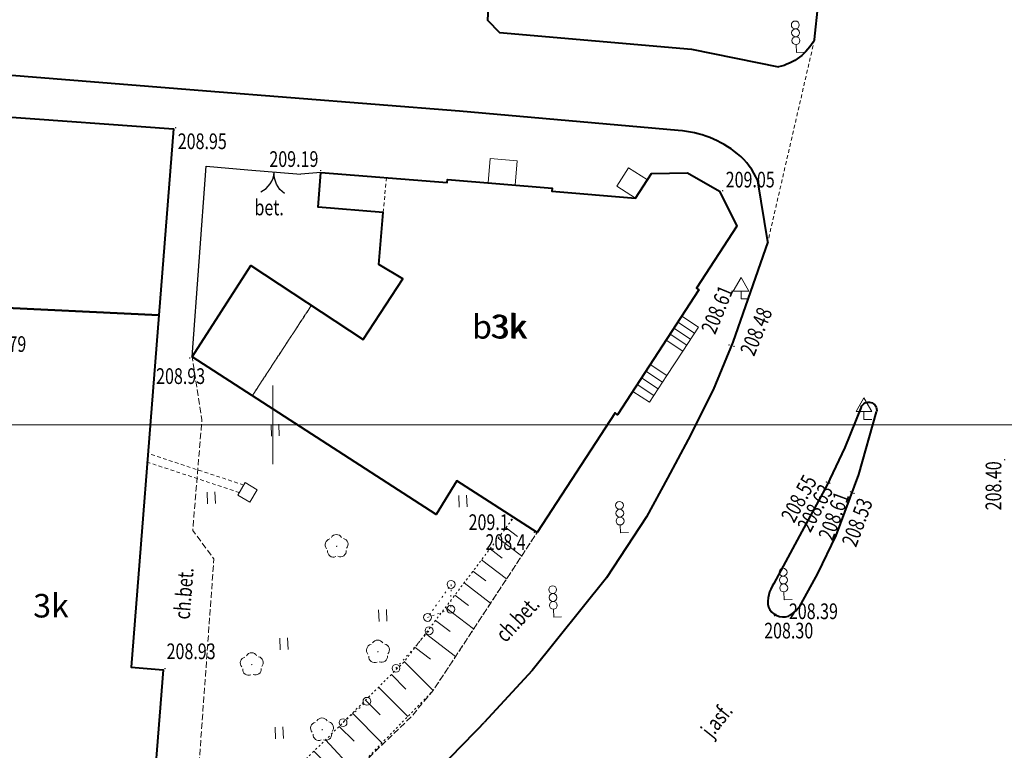
# Model space of a CAD drawing. Units: metres. Extents: x 7569600 to 7573200, y 5542500 to 5547250.
# Drawn here: x 7571484 to 7571547, y 5544479 to 5544526 of the extents above; entities that cross this region are included whole.
import ezdxf
from ezdxf.enums import TextEntityAlignment as Align

# ---------------------------------------------------------------- set-up
doc = ezdxf.new("R2010")
doc.units = ezdxf.units.M
doc.header["$MEASUREMENT"] = 0
for name, pattern in [('DGN Style 1', [0.238734, 0, -0.238734]), ('DGN Style 2', [0.39789, 0.238734, -0.159156]), ('DGN Style 3', [0.557046, 0.39789, -0.159156]), ('DGN Style 5', [0.278523, 0.119367, -0.159156])]:
    doc.linetypes.add(name, pattern=pattern)
for name, color, linetype, lineweight in [('Budynki', 7, 'Continuous', 0), ('Drogi', 7, 'Continuous', 0), ('Izolinie', 7, 'Continuous', 0), ('ramka', 7, 'Continuous', 0), ('Zieleń', 7, 'Continuous', 0)]:
    doc.layers.add(name, color=color, linetype=linetype, lineweight=lineweight)
doc.styles.add('Style-ITALICS', font='ITALICS.shx')

# ---------------------------------------------------------------- blocks, each defined once
blk = doc.blocks.new('*U299')
at = {"layer": 'Budynki', "color": 1, "linetype": 'Continuous', "lineweight": 40, "flags": 128}
blk.add_lwpolyline([(7.692, 23.803), (15.742, 23.154), (15.758, 23.353), (22.427, 22.801), (22.41, 22.602), (27.735, 22.162), (28.752, 23.734), (31.051, 23.788), (33.091, 22.601), (34.183, 20.374), (31.612, 16.431), (31.779, 16.321), (26.6, 8.379), (26.433, 8.489), (21.471, 0.879), (16.352, 4.156), (15.049, 2.017), (-0.494, 12.059), (3.241, 17.876), (10.399, 13.176), (12.924, 17.02), (11.385, 17.95), (11.675, 21.257), (7.517, 21.585)], close=True, dxfattribs=at)
at = {"layer": 'Budynki', "color": 7, "linetype": 'Continuous', "lineweight": 30, "style": 'Style-ITALICS'}
blk.add_text('b3k', height=1.5, dxfattribs=at).set_placement((19.097, 13.974), align=Align.MIDDLE_CENTER)
blk = doc.blocks.new('*U300')
at = {"layer": 'Budynki', "color": 1, "linetype": 'DGN Style 2', "lineweight": 0, "flags": 128}
blk.add_lwpolyline([(7.956, 21.105), (8.149, 23.315), (12.023, 23.002), (12.039, 23.201), (18.708, 22.649), (18.691, 22.45), (24.016, 22.01), (25.033, 23.582), (27.332, 23.636), (29.372, 22.449), (30.464, 20.222), (27.893, 16.279), (28.06, 16.169), (22.881, 8.227), (22.714, 8.337), (17.752, 0.727), (12.633, 4.004), (11.33, 1.865), (-0.387, 9.435), (3.379, 15.192), (6.68, 13.024), (9.205, 16.868), (7.666, 17.798)], close=True, dxfattribs=at)
at = {"layer": 'Budynki', "color": 7, "linetype": 'Continuous', "lineweight": 30, "style": 'Style-ITALICS'}
blk.add_text('3k', height=1.5, dxfattribs=at).set_placement((15.921, 13.844), align=Align.MIDDLE_CENTER)
blk = doc.blocks.new('*U301')
at = {"layer": 'Budynki', "color": 1, "linetype": 'DGN Style 2', "lineweight": 0, "flags": 128}
blk.add_lwpolyline([(4.138, 0.169), (4.331, 2.379), (0.155, 2.715), (-0.02, 0.497)], close=True, dxfattribs=at)
blk = doc.blocks.new('*U302')
at = {"layer": 'Budynki', "color": 1, "linetype": 'DGN Style 2', "lineweight": 0, "flags": 128}
blk.add_lwpolyline([(3.718, 0.152), (7.484, 5.909), (3.627, 8.441), (-0.108, 2.624)], close=True, dxfattribs=at)
blk = doc.blocks.new('*U1061')
at = {"layer": 'Budynki', "color": 1, "linetype": 'Continuous', "lineweight": 40, "flags": 128}
blk.add_lwpolyline([(40.99, 13.494), (40.051, 1.639), (28.531, 2.19), (3.539, 4.245), (3.571, 4.688), (-0.204, 4.983), (0.731, 16.504), (4.411, 16.2), (5.152, 16.146), (5.128, 15.799), (29.739, 13.9), (29.768, 14.299)], close=True, dxfattribs=at)
at = {"layer": 'Budynki', "color": 7, "linetype": 'Continuous', "lineweight": 30, "style": 'Style-ITALICS'}
blk.add_text('3k', height=1.5, dxfattribs=at).set_placement((23.482, 8.938), align=Align.MIDDLE_CENTER)
blk = doc.blocks.new('*U1062')
at = {"layer": 'Budynki', "color": 1, "linetype": 'Continuous', "lineweight": 0, "flags": 128}
blk.add_lwpolyline([(-2.976, 16.352), (-2.288, 16.298), (-3.223, 4.777), (-3.911, 4.831)], close=True, dxfattribs=at)
at = {"layer": 'Budynki', "color": 1, "linetype": 'Continuous', "lineweight": 40, "flags": 128}
blk.add_lwpolyline([(0.704, 16.048), (1.445, 15.994), (1.421, 15.647), (26.032, 13.748), (26.061, 14.147), (37.283, 13.342), (36.344, 1.487), (24.824, 2.038), (-0.168, 4.093), (-0.136, 4.536)], close=True, dxfattribs=at)
blk = doc.blocks.new('*U1681')
at = {"layer": 'Budynki', "color": 1, "linetype": 'Continuous', "lineweight": 40, "flags": 128}
blk.add_lwpolyline([(3.444, 38.325), (14.964, 37.774), (13.189, 15.351), (15.229, 15.19), (14.359, 4.195), (4.226, 0.173), (-0.533, 13.028), (-0.154, 13.18), (-0.045, 12.907), (1.685, 13.6), (1.797, 15.526), (1.284, 15.575), (2.966, 36.811), (3.322, 36.783)], close=True, dxfattribs=at)
at = {"layer": 'Budynki', "color": 7, "linetype": 'Continuous', "lineweight": 30, "style": 'Style-ITALICS'}
blk.add_text('3k', height=1.5, dxfattribs=at).set_placement((8.092, 19.271), align=Align.MIDDLE_CENTER)
blk = doc.blocks.new('*U1780')
at = {"layer": 'Budynki', "color": 1, "linetype": 'Continuous', "lineweight": 0, "flags": 128}
blk.add_lwpolyline([(1.16, 0.048), (-0.033, 0.818), (0.723, 1.989), (1.917, 1.218)], close=True, dxfattribs=at)
blk = doc.blocks.new('*U1781')
at = {"layer": 'Budynki', "color": 1, "linetype": 'Continuous', "lineweight": 0, "flags": 128}
for points in [[(-0.03, 0.734), (1.082, 2.44), (2.093, 3.99), (3.092, 5.521), (4.153, 4.83), (3.154, 3.298), (2.143, 1.748), (1.031, 0.042), (-0.03, 0.734)], [(3.9, 4.442), (2.838, 5.134)], [(3.651, 4.06), (2.59, 4.752)], [(3.154, 3.298), (2.093, 3.99)], [(3.402, 3.68), (2.341, 4.372)], [(0.805, 2.015), (1.866, 1.323)], [(1.082, 2.44), (2.143, 1.748)], [(0.529, 1.591), (1.59, 0.898)], [(0.252, 1.166), (1.313, 0.474)]]:
    blk.add_lwpolyline(points, dxfattribs=at)
blk = doc.blocks.new('*U2184')
at = {"layer": 'Budynki', "color": 1, "linetype": 'DGN Style 2', "lineweight": 0, "flags": 128}
for points in [[(6.007, 0.246), (-0.093, 2.263)], [(5.725, -0.23), (-0.136, 1.708)]]:
    blk.add_lwpolyline(points, dxfattribs=at)
blk = doc.blocks.new('*U2185')
at = {"layer": 'Budynki', "color": 1, "linetype": 'Continuous', "lineweight": 0, "flags": 128}
blk.add_lwpolyline([(0.451, 1.28), (-0.02, 0.485), (0.747, 0.031), (1.217, 0.826)], close=True, dxfattribs=at)
blk = doc.blocks.new('*U2623')
at = {"layer": 'Budynki', "color": 1, "linetype": 'Continuous', "lineweight": 0, "flags": 128}
blk.add_lwpolyline([(0.119, 1.758), (1.822, 1.618), (1.694, 0.069), (-0.009, 0.21)], close=True, dxfattribs=at)
blk = doc.blocks.new('SYGNAL')
at = {"layer": 'Drogi', "color": 7, "linetype": 'Continuous', "lineweight": 0}
for q in [(-0.02, 0.5), (0.5, 0.021)]:
    blk.add_line((0, 0), q, dxfattribs=at)
for centre in [(-0.071, 1.749), (-0.051, 1.249), (-0.03, 0.749)]:
    blk.add_circle(centre, 0.25, dxfattribs=at)
blk = doc.blocks.new('*U4085')
at = {"layer": 'Drogi', "color": 7, "linetype": 'Continuous', "lineweight": 0}
blk.add_blockref('SYGNAL', (0.25, 0.01), dxfattribs=at)
blk = doc.blocks.new('*U5087')
at = {"layer": 'Drogi', "color": 7, "linetype": 'Continuous', "lineweight": 40, "flags": 128}
for points in [[(-0.013, 0.32), (-1.05, -2.234), (-2.201, -4.663), (-3.803, -7.591), (-5.578, -10.906)], [(-3.834, -12.186), (-2.783, -10.261), (-1.611, -7.842), (-0.168, -3.959), (0.969, 0.04)]]:
    blk.add_lwpolyline(points, dxfattribs=at)
at = {"layer": 'Drogi', "color": 7, "linetype": 'Continuous', "lineweight": 40, "extrusion": (0, 0, -1)}
blk.add_arc((-0.466, 0.137), 0.513, 20.92814, 190.89924, dxfattribs=at)
at = {"layer": 'Drogi', "color": 7, "linetype": 'Continuous', "lineweight": 40}
for centre, radius, start, end in [((-3.945, -12.078), 2.01, 144.3516, 189.56577), ((-4.969, -11.981), 1.051, 204.20947, 288.07804), ((-5.708, -11.084), 2.175, 299.34082, 329.55429)]:
    blk.add_arc(centre, radius, start, end, dxfattribs=at)
blk = doc.blocks.new('*U5088')
at = {"layer": 'Drogi', "color": 7, "linetype": 'Continuous', "lineweight": 0, "style": 'Style-ITALICS', "width": 0.749997}
blk.add_text('ch.bet.', height=1, rotation=47.16426, dxfattribs=at).set_placement((1.597, 1.731), align=Align.MIDDLE_CENTER)
blk = doc.blocks.new('*U5089')
at = {"layer": 'Drogi', "color": 7, "linetype": 'DGN Style 3', "lineweight": 0, "flags": 128}
blk.add_lwpolyline([(0.06, 0.003), (-0.092, 2.248), (1.128, 19.161), (-0.218, 20.978), (0.365, 28.017), (-0.25, 32.025)], dxfattribs=at)
blk = doc.blocks.new('*U5090')
at = {"layer": 'Drogi', "color": 7, "linetype": 'Continuous', "lineweight": 0, "style": 'Style-ITALICS', "width": 0.749999}
blk.add_text('ch.bet.', height=1, rotation=85.47318, dxfattribs=at).set_placement((1.094, 1.51), align=Align.MIDDLE_CENTER)
blk = doc.blocks.new('*U3542')
at = {"layer": 'Drogi', "color": 7, "linetype": 'Continuous', "lineweight": 0, "style": 'Style-ITALICS', "width": 0.749999}
blk.add_text('bet.', height=1, dxfattribs=at).set_placement((0.706, 1.03), align=Align.MIDDLE_CENTER)
blk = doc.blocks.new('*U5097')
at = {"layer": 'Drogi', "color": 7, "linetype": 'Continuous', "lineweight": 0, "style": 'Style-ITALICS', "width": 0.749999}
blk.add_text('j.asf.', height=1, rotation=51.30747, dxfattribs=at).set_placement((1.518, 1.675), align=Align.MIDDLE_CENTER)
blk = doc.blocks.new('*U5218')
at = {"layer": 'Drogi', "color": 7, "linetype": 'DGN Style 3', "lineweight": 0, "flags": 128}
blk.add_lwpolyline([(-0.027, 0.649), (0.249, 0.01), (4.657, 4.073), (8.79, 7.485), (12.843, 11.394), (14.236, 13.062), (20.86, 23.131)], dxfattribs=at)
blk = doc.blocks.new('WYSTER_1524')
at = {"layer": 'Drogi', "linetype": 'Continuous', "lineweight": 0}
h = blk.add_hatch(color=7, dxfattribs=at)
edge = h.paths.add_edge_path()
edge.add_arc((0, 0), 0.045, 0, 360)
blk = doc.blocks.new('*U9151')
at = {"layer": 'Drogi', "color": 7, "linetype": 'Continuous', "lineweight": 0}
blk.add_blockref('WYSTER_1524', (0.043, 0.047), dxfattribs=at)
at = {"layer": 'Drogi', "color": 7, "linetype": 'Continuous', "lineweight": 0, "style": 'Style-ITALICS', "width": 0.749999}
blk.add_text('208.93', height=1, dxfattribs=at).set_placement((1.705, 1.145), align=Align.MIDDLE_CENTER)
blk = doc.blocks.new('WYSTER_1545')
at = {"layer": 'Drogi', "linetype": 'Continuous', "lineweight": 0}
h = blk.add_hatch(color=7, dxfattribs=at)
edge = h.paths.add_edge_path()
edge.add_arc((0, 0), 0.045, 0, 360)
blk = doc.blocks.new('*U9193')
at = {"layer": 'Drogi', "color": 7, "linetype": 'Continuous', "lineweight": 0}
blk.add_blockref('WYSTER_1545', (0.043, 0.046), dxfattribs=at)
at = {"layer": 'Drogi', "color": 7, "linetype": 'Continuous', "lineweight": 0, "style": 'Style-ITALICS', "width": 0.749999}
blk.add_text('208.95', height=1, dxfattribs=at).set_placement((1.737, -0.816), align=Align.MIDDLE_CENTER)
blk = doc.blocks.new('WYSTER_1546')
at = {"layer": 'Drogi', "linetype": 'Continuous', "lineweight": 0}
h = blk.add_hatch(color=7, dxfattribs=at)
edge = h.paths.add_edge_path()
edge.add_arc((0, 0), 0.045, 0, 360)
blk = doc.blocks.new('*U9195')
at = {"layer": 'Drogi', "color": 7, "linetype": 'Continuous', "lineweight": 0}
blk.add_blockref('WYSTER_1546', (0.043, 0.047), dxfattribs=at)
at = {"layer": 'Drogi', "color": 7, "linetype": 'Continuous', "lineweight": 0, "style": 'Style-ITALICS', "width": 0.749999}
blk.add_text('209.19', height=1, dxfattribs=at).set_placement((-1.662, 0.775), align=Align.MIDDLE_CENTER)
blk = doc.blocks.new('WYSTER_1547')
at = {"layer": 'Drogi', "linetype": 'Continuous', "lineweight": 0}
h = blk.add_hatch(color=7, dxfattribs=at)
edge = h.paths.add_edge_path()
edge.add_arc((0, 0), 0.045, 0, 360)
blk = doc.blocks.new('*U9197')
at = {"layer": 'Drogi', "color": 7, "linetype": 'Continuous', "lineweight": 0}
blk.add_blockref('WYSTER_1547', (0.043, 0.047), dxfattribs=at)
at = {"layer": 'Drogi', "color": 7, "linetype": 'Continuous', "lineweight": 0, "style": 'Style-ITALICS', "width": 0.749999}
blk.add_text('208.93', height=1, dxfattribs=at).set_placement((-0.54, -1.108), align=Align.MIDDLE_CENTER)
blk = doc.blocks.new('WYSTER_1551')
at = {"layer": 'Drogi', "linetype": 'Continuous', "lineweight": 0}
h = blk.add_hatch(color=7, dxfattribs=at)
edge = h.paths.add_edge_path()
edge.add_arc((0, 0), 0.045, 0, 360)
blk = doc.blocks.new('*U9205')
at = {"layer": 'Drogi', "color": 7, "linetype": 'Continuous', "lineweight": 0}
blk.add_blockref('WYSTER_1551', (0.043, 0.047), dxfattribs=at)
at = {"layer": 'Drogi', "color": 7, "linetype": 'Continuous', "lineweight": 0, "style": 'Style-ITALICS', "width": 0.749999}
blk.add_text('208.40', height=1, rotation=89.81171, dxfattribs=at).set_placement((-0.67, -1.613), align=Align.MIDDLE_CENTER)
blk = doc.blocks.new('WYSTER_1552')
at = {"layer": 'Drogi', "linetype": 'Continuous', "lineweight": 0}
h = blk.add_hatch(color=7, dxfattribs=at)
edge = h.paths.add_edge_path()
edge.add_arc((0, 0), 0.045, 0, 360)
blk = doc.blocks.new('*U9207')
at = {"layer": 'Drogi', "color": 7, "linetype": 'Continuous', "lineweight": 0}
blk.add_blockref('WYSTER_1552', (0.043, 0.047), dxfattribs=at)
at = {"layer": 'Drogi', "color": 7, "linetype": 'Continuous', "lineweight": 0, "style": 'Style-ITALICS', "width": 0.749999}
blk.add_text('208.53', height=1, rotation=69.61759, dxfattribs=at).set_placement((0.249, -1.791), align=Align.MIDDLE_CENTER)
blk = doc.blocks.new('WYSTER_1553')
at = {"layer": 'Drogi', "linetype": 'Continuous', "lineweight": 0}
h = blk.add_hatch(color=7, dxfattribs=at)
edge = h.paths.add_edge_path()
edge.add_arc((0, 0), 0.045, 0, 360)
blk = doc.blocks.new('*U9209')
at = {"layer": 'Drogi', "color": 7, "linetype": 'Continuous', "lineweight": 0}
blk.add_blockref('WYSTER_1553', (0.043, 0.047), dxfattribs=at)
at = {"layer": 'Drogi', "color": 7, "linetype": 'Continuous', "lineweight": 0, "style": 'Style-ITALICS', "width": 0.749999}
blk.add_text('208.61', height=1, rotation=69.61759, dxfattribs=at).set_placement((-1.023, -1.494), align=Align.MIDDLE_CENTER)
blk = doc.blocks.new('WYSTER_1554')
at = {"layer": 'Drogi', "linetype": 'Continuous', "lineweight": 0}
h = blk.add_hatch(color=7, dxfattribs=at)
edge = h.paths.add_edge_path()
edge.add_arc((0, 0), 0.045, 0, 360)
blk = doc.blocks.new('*U9211')
at = {"layer": 'Drogi', "color": 7, "linetype": 'Continuous', "lineweight": 0}
blk.add_blockref('WYSTER_1554', (0.043, 0.047), dxfattribs=at)
at = {"layer": 'Drogi', "color": 7, "linetype": 'Continuous', "lineweight": 0, "style": 'Style-ITALICS', "width": 0.749999}
blk.add_text('208.63', height=1, rotation=61.32123, dxfattribs=at).set_placement((-0.89, -1.539), align=Align.MIDDLE_CENTER)
blk = doc.blocks.new('WYSTER_1555')
at = {"layer": 'Drogi', "linetype": 'Continuous', "lineweight": 0}
h = blk.add_hatch(color=7, dxfattribs=at)
edge = h.paths.add_edge_path()
edge.add_arc((0, 0), 0.045, 0, 360)
blk = doc.blocks.new('*U9213')
at = {"layer": 'Drogi', "color": 7, "linetype": 'Continuous', "lineweight": 0}
blk.add_blockref('WYSTER_1555', (0.043, 0.047), dxfattribs=at)
at = {"layer": 'Drogi', "color": 7, "linetype": 'Continuous', "lineweight": 0, "style": 'Style-ITALICS', "width": 0.749999}
blk.add_text('208.55', height=1, rotation=61.32123, dxfattribs=at).set_placement((-1.706, -1.007), align=Align.MIDDLE_CENTER)
blk = doc.blocks.new('WYSTER_1556')
at = {"layer": 'Drogi', "linetype": 'Continuous', "lineweight": 0}
h = blk.add_hatch(color=7, dxfattribs=at)
edge = h.paths.add_edge_path()
edge.add_arc((0, 0), 0.045, 0, 360)
blk = doc.blocks.new('*U9215')
at = {"layer": 'Drogi', "color": 7, "linetype": 'Continuous', "lineweight": 0}
blk.add_blockref('WYSTER_1556', (0.043, 0.046), dxfattribs=at)
at = {"layer": 'Drogi', "color": 7, "linetype": 'Continuous', "lineweight": 0, "style": 'Style-ITALICS', "width": 0.749999}
blk.add_text('208.39', height=1, dxfattribs=at).set_placement((2.439, 0.229), align=Align.MIDDLE_CENTER)
blk = doc.blocks.new('WYSTER_1557')
at = {"layer": 'Drogi', "linetype": 'Continuous', "lineweight": 0}
h = blk.add_hatch(color=7, dxfattribs=at)
edge = h.paths.add_edge_path()
edge.add_arc((0, 0), 0.045, 0, 360)
blk = doc.blocks.new('*U9217')
at = {"layer": 'Drogi', "color": 7, "linetype": 'Continuous', "lineweight": 0}
blk.add_blockref('WYSTER_1557', (0.043, 0.047), dxfattribs=at)
at = {"layer": 'Drogi', "color": 7, "linetype": 'Continuous', "lineweight": 0, "style": 'Style-ITALICS', "width": 0.749999}
blk.add_text('208.30', height=1, dxfattribs=at).set_placement((0.946, -0.899), align=Align.MIDDLE_CENTER)
blk = doc.blocks.new('WYSTER_1694')
at = {"layer": 'Drogi', "linetype": 'Continuous', "lineweight": 0}
h = blk.add_hatch(color=7, dxfattribs=at)
edge = h.paths.add_edge_path()
edge.add_arc((0, 0), 0.045, 0, 360)
blk = doc.blocks.new('*U9491')
at = {"layer": 'Drogi', "color": 7, "linetype": 'Continuous', "lineweight": 0}
blk.add_blockref('WYSTER_1694', (0.043, 0.047), dxfattribs=at)
at = {"layer": 'Drogi', "color": 7, "linetype": 'Continuous', "lineweight": 0, "style": 'Style-ITALICS', "width": 0.749999}
blk.add_text('209.05', height=1, dxfattribs=at).set_placement((1.797, 0.754), align=Align.MIDDLE_CENTER)
blk = doc.blocks.new('WYSTER_2367')
at = {"layer": 'Drogi', "linetype": 'Continuous', "lineweight": 0}
h = blk.add_hatch(color=7, dxfattribs=at)
edge = h.paths.add_edge_path()
edge.add_arc((0, 0), 0.045, 0, 360)
blk = doc.blocks.new('*U10921')
at = {"layer": 'Drogi', "color": 7, "linetype": 'Continuous', "lineweight": 0}
blk.add_blockref('WYSTER_2367', (0.043, 0.047), dxfattribs=at)
at = {"layer": 'Drogi', "color": 7, "linetype": 'Continuous', "lineweight": 0, "style": 'Style-ITALICS', "width": 0.749999}
blk.add_text('208.48', height=1, rotation=67.56874, dxfattribs=at).set_placement((1.454, 0.999), align=Align.MIDDLE_CENTER)
blk = doc.blocks.new('WYSTER_2368')
at = {"layer": 'Drogi', "linetype": 'Continuous', "lineweight": 0}
h = blk.add_hatch(color=7, dxfattribs=at)
edge = h.paths.add_edge_path()
edge.add_arc((0, 0), 0.045, 0, 360)
blk = doc.blocks.new('*U10923')
at = {"layer": 'Drogi', "color": 7, "linetype": 'Continuous', "lineweight": 0}
blk.add_blockref('WYSTER_2368', (0.043, 0.047), dxfattribs=at)
at = {"layer": 'Drogi', "color": 7, "linetype": 'Continuous', "lineweight": 0, "style": 'Style-ITALICS', "width": 0.749999}
blk.add_text('208.61', height=1, rotation=67.56874, dxfattribs=at).set_placement((-0.713, 2.296), align=Align.MIDDLE_CENTER)
blk = doc.blocks.new('WYSTER_2611')
at = {"layer": 'Drogi', "linetype": 'Continuous', "lineweight": 0}
h = blk.add_hatch(color=7, dxfattribs=at)
edge = h.paths.add_edge_path()
edge.add_arc((0, 0), 0.045, 0, 360)
blk = doc.blocks.new('*U11729')
at = {"layer": 'Drogi', "color": 7, "linetype": 'Continuous', "lineweight": 0}
blk.add_blockref('WYSTER_2611', (0.043, 0.047), dxfattribs=at)
at = {"layer": 'Drogi', "color": 7, "linetype": 'Continuous', "lineweight": 0, "style": 'Style-ITALICS', "width": 0.749999}
blk.add_text('208.79', height=1, dxfattribs=at).set_placement((4.381, 0.301), align=Align.MIDDLE_CENTER)
blk = doc.blocks.new('*U11789')
at = {"layer": 'Drogi', "color": 7, "linetype": 'Continuous', "lineweight": 40}
for centre, radius, start, end in [((-81.022, 89.253), 120.55, 312.23283, 316.51448), ((-41.587, 43.443), 60.143, 305.02845, 313.74992)]:
    blk.add_arc(centre, radius, start, end, dxfattribs=at)
blk = doc.blocks.new('*U12464')
at = {"layer": 'Drogi', "color": 7, "linetype": 'Continuous', "lineweight": 40, "flags": 128}
for points in [[(-5.06, 7.09), (-18.99, 8.32)], [(0.64, 0), (0, 3.9)]]:
    blk.add_lwpolyline(points, dxfattribs=at)
at = {"layer": 'Drogi', "color": 7, "linetype": 'Continuous', "lineweight": 40}
for centre, radius, start, end in [((-5.521, 0.344), 6.762, 51.14954, 86.08636), ((-4.109, 2.158), 4.463, 22.97151, 50.66099)]:
    blk.add_arc(centre, radius, start, end, dxfattribs=at)
blk = doc.blocks.new('*U12466')
at = {"layer": 'Drogi', "color": 7, "linetype": 'Continuous', "lineweight": 40, "flags": 128}
blk.add_lwpolyline([(52.54, 0), (36.433, 1.271), (15.016, 3.006), (0.98, 4.113), (0, 4.093)], dxfattribs=at)
at = {"layer": 'Drogi', "color": 7, "linetype": 'Continuous', "lineweight": 40}
blk.add_arc((1.522, 0.468), 3.932, 112.78192, 163.58735, dxfattribs=at)
blk = doc.blocks.new('*U13783')
at = {"layer": 'Drogi', "color": 7, "linetype": 'Continuous', "lineweight": 40, "extrusion": (0, 0, -1)}
blk.add_arc((0.736, 3.339), 3.419, 207.82495, 257.5747, dxfattribs=at)
blk = doc.blocks.new('*U13784')
at = {"layer": 'Drogi', "color": 7, "linetype": 'Continuous', "lineweight": 40, "flags": 128}
blk.add_lwpolyline([(0.09, 4.586), (0, 2.976), (0.77, 2.196), (12.99, 1.136), (18.536, 0)], dxfattribs=at)
blk = doc.blocks.new('*U13785')
at = {"layer": 'Drogi', "color": 7, "linetype": 'Continuous', "lineweight": 40, "flags": 128}
for points in [[(21.038, 43.489), (21.272, 45.71)], [(18.064, 30.602), (15.837, 24.221), (14.58, 21.177), (12.998, 18.03), (11.668, 15.568), (10.337, 13.107), (7.794, 9.22), (3.062, 3.312), (0, 0)]]:
    blk.add_lwpolyline(points, dxfattribs=at)
blk = doc.blocks.new('*U13786')
at = {"layer": 'Drogi', "color": 7, "linetype": 'DGN Style 2', "lineweight": 0, "flags": 128}
blk.add_lwpolyline([(2.974, 12.887), (0, 0)], dxfattribs=at)
blk = doc.blocks.new('ZNAKDR')
at = {"layer": 'Drogi', "color": 7, "linetype": 'Continuous', "lineweight": 0}
for p, q in [((0, 1.366), (0.5, 0.5)), ((0, 0.5), (0, 0)), ((0, 0), (0.5, 0))]:
    blk.add_line(p, q, dxfattribs=at)
at = {"layer": 'Drogi', "color": 7, "linetype": 'Continuous', "lineweight": 0, "flags": 128}
for points in [[(-0.5, 0.5), (0, 1.366)], [(-0.5, 0.5), (0.5, 0.5)]]:
    blk.add_lwpolyline(points, dxfattribs=at)
blk = doc.blocks.new('*U13121')
at = {"layer": 'Drogi', "color": 7, "linetype": 'Continuous', "lineweight": 0}
blk.add_blockref('ZNAKDR', (0.5, 0), dxfattribs=at)
blk = doc.blocks.new('SLUP2_44')
at = {"layer": 'Drogi', "color": 7, "linetype": 'Continuous', "lineweight": 0}
blk.add_circle((0, 0), 0.25, dxfattribs=at)
blk = doc.blocks.new('SLUP2_45')
at = {"layer": 'Drogi', "color": 7, "linetype": 'Continuous', "lineweight": 0}
blk.add_circle((0, 0), 0.25, dxfattribs=at)
blk = doc.blocks.new('*U14743')
at = {"layer": 'Drogi', "color": 7, "linetype": 'DGN Style 1', "lineweight": 0}
blk.add_line((0, 0), (1.52, 1.36), dxfattribs=at)
at = {"layer": 'Drogi', "color": 7, "linetype": 'Continuous', "lineweight": 0}
for name, p in [('SLUP2_45', (1.52, 1.36)), ('SLUP2_44', (0, 0))]:
    blk.add_blockref(name, p, dxfattribs=at)
blk = doc.blocks.new('SLUP2_46')
at = {"layer": 'Drogi', "color": 7, "linetype": 'Continuous', "lineweight": 0}
blk.add_circle((0, 0), 0.25, dxfattribs=at)
blk = doc.blocks.new('SLUP2_47')
at = {"layer": 'Drogi', "color": 7, "linetype": 'Continuous', "lineweight": 0}
blk.add_circle((0, 0), 0.25, dxfattribs=at)
blk = doc.blocks.new('*U14746')
at = {"layer": 'Drogi', "color": 7, "linetype": 'DGN Style 1', "lineweight": 0}
blk.add_line((0, 0), (2.11, 2.39), dxfattribs=at)
at = {"layer": 'Drogi', "color": 7, "linetype": 'Continuous', "lineweight": 0}
for name, p in [('SLUP2_47', (2.11, 2.39)), ('SLUP2_46', (0, 0))]:
    blk.add_blockref(name, p, dxfattribs=at)
blk = doc.blocks.new('SLUP2_48')
at = {"layer": 'Drogi', "color": 7, "linetype": 'Continuous', "lineweight": 0}
blk.add_circle((0, 0), 0.25, dxfattribs=at)
blk = doc.blocks.new('SLUP2_49')
at = {"layer": 'Drogi', "color": 7, "linetype": 'Continuous', "lineweight": 0}
blk.add_circle((0, 0), 0.25, dxfattribs=at)
blk = doc.blocks.new('SLUP2_50')
at = {"layer": 'Drogi', "color": 7, "linetype": 'Continuous', "lineweight": 0}
blk.add_circle((0, 0), 0.25, dxfattribs=at)
blk = doc.blocks.new('*U14749')
at = {"layer": 'Drogi', "color": 7, "linetype": 'DGN Style 1', "lineweight": 0, "flags": 128}
blk.add_lwpolyline([(0, 0), (1.48, 0.52), (1.5, 2.1)], close=True, dxfattribs=at)
at = {"layer": 'Drogi', "color": 7, "linetype": 'Continuous', "lineweight": 0}
for name, p in [('SLUP2_50', (1.5, 2.1)), ('SLUP2_49', (1.48, 0.52)), ('SLUP2_48', (0, 0))]:
    blk.add_blockref(name, p, dxfattribs=at)
blk = doc.blocks.new('*U15589')
at = {"layer": 'Zieleń', "color": 7, "linetype": 'Continuous', "lineweight": 30, "flags": 128}
blk.add_lwpolyline([(0, 0), (0.897, 12.154), (3.536, 11.904)], dxfattribs=at)
blk = doc.blocks.new('*U15590')
at = {"layer": 'Zieleń', "color": 7, "linetype": 'Continuous', "lineweight": 30, "flags": 128}
blk.add_lwpolyline([(1.266, 0.102), (0, 0)], dxfattribs=at)
blk = doc.blocks.new('BRAMAD_120')
at = {"layer": 'Zieleń', "color": 7, "linetype": 'Continuous', "lineweight": 30, "extrusion": (0, 0, -1)}
blk.add_arc((1.5, 0.014), 1.5, 119.44346, 180.53415, dxfattribs=at)
at = {"layer": 'Zieleń', "color": 7, "linetype": 'Continuous', "lineweight": 30}
blk.add_arc((1.5, 0.014), 1.5, 119.44388, 180.53457, dxfattribs=at)
blk = doc.blocks.new('*U15591')
at = {"layer": 'Zieleń', "color": 7, "linetype": 'Continuous', "lineweight": 30, "flags": 128}
blk.add_lwpolyline([(-0.017, 0.4), (3.367, 0.138)], dxfattribs=at)
at = {"layer": 'Zieleń', "color": 7, "linetype": 'Continuous', "lineweight": 30, "xscale": 1.00000105232965, "yscale": 1.00000105232965, "zscale": 1.00000105232965, "rotation": 175.5746518620539}
blk.add_blockref('BRAMAD_120', (1.675, 0.269), dxfattribs=at)
blk = doc.blocks.new('DRLIS1')
at = {"layer": 'Zieleń', "linetype": 'Continuous', "lineweight": 0}
h = blk.add_hatch(color=3, dxfattribs=at)
edge = h.paths.add_edge_path()
edge.add_arc((0, 0), 0.045, 0, 360)
at = {"layer": 'Zieleń', "color": 3, "linetype": 'Continuous', "lineweight": 0}
for centre, start, end in [((-0.015, 0.375), 30.14713, 149.85287), ((-0.361, 0.101), 102.04767, 221.95126), ((0.352, 0.13), 318.04874, 77.95233), ((-0.207, -0.312), 174.19841, 293.72291), ((0.232, -0.294), 246.27709, 5.68766)]:
    blk.add_arc(centre, 0.375, start, end, dxfattribs=at)
blk = doc.blocks.new('*U14977')
at = {"layer": 'Zieleń', "color": 3, "linetype": 'Continuous', "lineweight": 0}
blk.add_blockref('DRLIS1', (0.703, 0.707), dxfattribs=at)
blk = doc.blocks.new('TRAWA1_5')
at = {"layer": 'Zieleń', "color": 3, "linetype": 'Continuous', "lineweight": 0}
for p, q in [((-0.265, 0.364), (-0.234, -0.385)), ((0.234, 0.384), (0.265, -0.365))]:
    blk.add_line(p, q, dxfattribs=at)
blk = doc.blocks.new('*U15181')
at = {"layer": 'Zieleń', "color": 3, "linetype": 'Continuous', "lineweight": 0}
blk.add_blockref('TRAWA1_5', (0.234, 0.385), dxfattribs=at)
blk = doc.blocks.new('*U16995')
at = {"layer": 'Izolinie', "color": 31, "linetype": 'DGN Style 5', "lineweight": 0, "flags": 128}
blk.add_lwpolyline([(0, 0), (4.017, 3.567), (8.184, 7.641), (13.194, 12.619), (20.169, 21.793)], dxfattribs=at)
blk = doc.blocks.new('*U16996')
at = {"layer": 'Izolinie', "color": 31, "linetype": 'DGN Style 5', "lineweight": 0, "flags": 128}
blk.add_lwpolyline([(0, 0), (4.969, 3.546), (8.817, 6.836), (14.263, 12.413), (20.887, 22.482)], dxfattribs=at)
blk = doc.blocks.new('*U16997')
at = {"layer": 'Izolinie', "color": 31, "linetype": 'Continuous', "lineweight": 0}
for p, q in [((19.045, 21.336), (19.771, 20.784)), ((18.542, 20.675), (20.039, 19.537)), ((18.024, 19.994), (18.796, 19.407)), ((17.49, 19.292), (19.082, 18.082)), ((16.939, 18.567), (17.76, 17.943)), ((16.372, 17.82), (18.063, 16.533)), ((15.786, 17.049), (16.658, 16.386)), ((15.182, 16.255), (16.981, 14.888)), ((14.559, 15.435), (15.485, 14.73)), ((13.916, 14.59), (15.829, 13.136)), ((13.253, 13.718), (14.238, 12.968)), ((12.563, 12.811), (14.4, 10.965)), ((11.741, 11.994), (12.665, 11.064)), ((10.921, 11.179), (12.781, 9.307)), ((10.093, 10.356), (11.029, 9.414)), ((9.257, 9.527), (11.142, 7.629)), ((8.414, 8.688), (9.363, 7.734)), ((7.553, 7.833), (9.387, 5.832)), ((6.808, 7.105), (7.755, 6.138)), ((6.09, 6.403), (7.935, 4.517)), ((5.391, 5.719), (6.29, 4.799)), ((4.709, 5.052), (6.462, 3.258)), ((4.044, 4.401), (4.899, 3.527)), ((3.386, 3.759), (5.106, 2.098)), ((2.632, 3.09), (3.381, 2.246)), ((1.921, 2.457), (3.352, 0.846)), ((0.591, 1.277), (1.896, -0.193)), ((1.24, 1.853), (1.923, 1.083)), ((-0.03, 0.725), (0.593, 0.024))]:
    blk.add_line(p, q, dxfattribs=at)
blk = doc.blocks.new('PUNWYS_443')
at = {"layer": 'Izolinie', "linetype": 'Continuous', "lineweight": 0}
h = blk.add_hatch(color=31, dxfattribs=at)
edge = h.paths.add_edge_path()
edge.add_arc((0, 0), 0.045, 0, 360)
blk = doc.blocks.new('*U18113')
at = {"layer": 'Izolinie', "color": 31, "linetype": 'Continuous', "lineweight": 0}
blk.add_blockref('PUNWYS_443', (0.043, 0.047), dxfattribs=at)
at = {"layer": 'Izolinie', "color": 31, "linetype": 'Continuous', "lineweight": 0, "style": 'Style-ITALICS', "width": 0.749999}
blk.add_text('209.1', height=1, dxfattribs=at).set_placement((-2.676, -0.13), align=Align.MIDDLE_LEFT)
blk = doc.blocks.new('PUNWYS_444')
at = {"layer": 'Izolinie', "linetype": 'Continuous', "lineweight": 0}
h = blk.add_hatch(color=31, dxfattribs=at)
edge = h.paths.add_edge_path()
edge.add_arc((0, 0), 0.045, 0, 360)
blk = doc.blocks.new('*U18115')
at = {"layer": 'Izolinie', "color": 31, "linetype": 'Continuous', "lineweight": 0}
blk.add_blockref('PUNWYS_444', (0.043, 0.047), dxfattribs=at)
at = {"layer": 'Izolinie', "color": 31, "linetype": 'Continuous', "lineweight": 0, "style": 'Style-ITALICS', "width": 0.749999}
blk.add_text('208.4', height=1, dxfattribs=at).set_placement((-3.072, -0.578), align=Align.MIDDLE_LEFT)

msp = doc.modelspace()

# ---------------------------------------------------------------- linework, layer by layer
at = {"layer": 'ramka', "color": 132, "linetype": 'Continuous', "lineweight": 0}
for p, q in [((7571500, 5544500), (7571500, 5544502.5)), ((7571497.5, 5544500), (7571500, 5544500)), ((7571500, 5544500), (7571502.5, 5544500)), ((7571500, 5544497.5), (7571500, 5544500))]:
    msp.add_line(p, q, dxfattribs=at)
at = {"layer": 'ramka', "color": 134, "linetype": 'Continuous', "lineweight": 0}
msp.add_line((7569600, 5544500), (7572000, 5544500), dxfattribs=at)

# ---------------------------------------------------------------- block references
at = {"layer": 'Budynki', "color": 1, "linetype": 'Continuous', "lineweight": 40}
for name, p in [('*U1061', (7571452.69, 5544505.349)), ('*U1062', (7571456.397, 5544505.501)), ('*U299', (7571495.358, 5544492.271)), ('*U1681', (7571477.777, 5544469.214))]:
    msp.add_blockref(name, p, dxfattribs=at)
at = {"layer": 'Budynki', "color": 1, "linetype": 'Continuous', "lineweight": 0}
for name, p in [('*U2623', (7571513.728, 5544515.198)), ('*U1780', (7571521.933, 5544514.385)), ('*U1781', (7571522.954, 5544501.397)), ('*U2185', (7571497.786, 5544495.047))]:
    msp.add_blockref(name, p, dxfattribs=at)
at = {"layer": 'Budynki', "color": 1, "linetype": 'DGN Style 2', "lineweight": 0}
for name, p in [('*U300', (7571499.077, 5544492.423)), ('*U301', (7571502.895, 5544513.359)), ('*U302', (7571494.972, 5544501.706)), ('*U2184', (7571492.136, 5544495.922))]:
    msp.add_blockref(name, p, dxfattribs=at)
at = {"layer": 'Drogi', "color": 7, "linetype": 'Continuous', "lineweight": 40}
for name, p in [('*U13784', (7571513.67, 5544522.794)), ('*U13785', (7571513.456, 5544481.048)), ('*U13783', (7571532.206, 5544522.794)), ('*U12466', (7571459.35, 5544519.97)), ('*U12464', (7571530.88, 5544511.65)), ('*U5087', (7571537.482, 5544500.8)), ('*U11789', (7571507.013, 5544474.754))]:
    msp.add_blockref(name, p, dxfattribs=at)
at = {"layer": 'Drogi', "color": 7, "linetype": 'Continuous', "lineweight": 0}
for name, p in [('*U4085', (7571533.091, 5544523.709)), ('*U9193', (7571493.766, 5544518.875)), ('*U9195', (7571503, 5544516.151)), ('*U9491', (7571528.603, 5544514.863)), ('*U3542', (7571499.056, 5544512.815)), ('*U13121', (7571529.32, 5544508.02)), ('*U10923', (7571529.009, 5544505.043)), ('*U10921', (7571529.324, 5544504.953)), ('*U11729', (7571478.352, 5544504.847)), ('*U9197', (7571494.665, 5544504.213)), ('*U13121', (7571537.14, 5544500.35)), ('*U9205', (7571546.561, 5544497.734)), ('*U9213', (7571535.208, 5544496.314)), ('*U9211', (7571535.427, 5544496.24)), ('*U9209', (7571536.743, 5544495.694)), ('*U9207', (7571536.964, 5544495.587)), ('*U4085', (7571521.894, 5544493.117)), ('*U5090', (7571493.236, 5544487.757)), ('*U4085', (7571532.316, 5544488.86)), ('*U4085', (7571517.64, 5544487.749)), ('*U5088', (7571513.978, 5544485.905)), ('*U9215', (7571531.987, 5544487.902)), ('*U9217', (7571531.905, 5544487.799)), ('*U9151', (7571493.089, 5544484.437)), ('*U5097', (7571526.746, 5544479.528))]:
    msp.add_blockref(name, p, dxfattribs=at)
at = {"layer": 'Drogi', "color": 7, "linetype": 'DGN Style 2', "lineweight": 0}
msp.add_blockref('*U13786', (7571531.52, 5544511.65), dxfattribs=at)
at = {"layer": 'Drogi', "color": 7, "linetype": 'DGN Style 3', "lineweight": 0}
for name, p in [('*U5089', (7571495.114, 5544472.305)), ('*U5218', (7571495.969, 5544470.019))]:
    msp.add_blockref(name, p, dxfattribs=at)
at = {"layer": 'Drogi', "color": 7, "linetype": 'DGN Style 1', "lineweight": 0}
for name, p in [('*U14749', (7571509.85, 5544487.74)), ('*U14746', (7571507.84, 5544484.5)), ('*U14743', (7571504.47, 5544481.04))]:
    msp.add_blockref(name, p, dxfattribs=at)
at = {"layer": 'Izolinie', "color": 31, "linetype": 'Continuous', "lineweight": 0}
for name, p in [('*U18113', (7571515.141, 5544493.933)), ('*U16997', (7571495.805, 5544472.116)), ('*U18115', (7571516.613, 5544493.116))]:
    msp.add_blockref(name, p, dxfattribs=at)
at = {"layer": 'Izolinie', "color": 31, "linetype": 'DGN Style 5', "lineweight": 0}
for name, p in [('*U16995', (7571495.174, 5544472.308)), ('*U16996', (7571495.942, 5544470.668))]:
    msp.add_blockref(name, p, dxfattribs=at)
at = {"layer": 'Zieleń', "color": 7, "linetype": 'Continuous', "lineweight": 30}
for name, p in [('*U15589', (7571494.864, 5544504.33)), ('*U15591', (7571498.417, 5544515.834)), ('*U15590', (7571501.784, 5544515.972))]:
    msp.add_blockref(name, p, dxfattribs=at)
at = {"layer": 'Zieleń', "color": 3, "linetype": 'Continuous', "lineweight": 0}
for name, p in [('*U15181', (7571499.912, 5544499.275)), ('*U15181', (7571495.845, 5544494.969)), ('*U15181', (7571511.872, 5544494.762)), ('*U14977', (7571503.361, 5544491.56)), ('*U15181', (7571506.761, 5544487.481)), ('*U15181', (7571500.47, 5544485.671)), ('*U14977', (7571505.988, 5544484.842)), ('*U14977', (7571497.955, 5544484.033)), ('*U14977', (7571502.438, 5544479.883)), ('*U15181', (7571500.172, 5544480))]:
    msp.add_blockref(name, p, dxfattribs=at)

doc.saveas('drawing.dxf')
